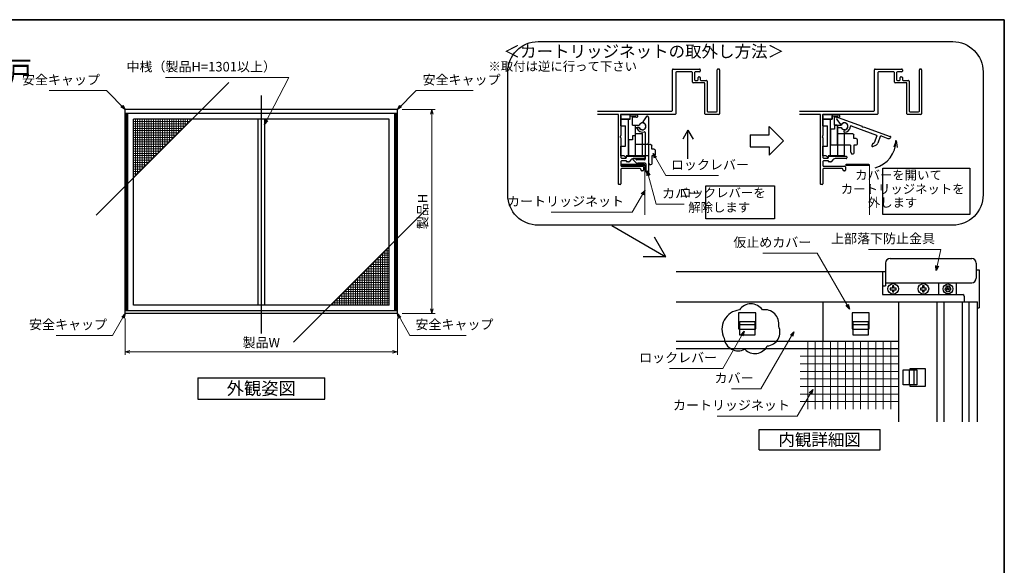
# Model space of a CAD drawing. Units: millimetres. Extents: x -19 to 1144, y 49 to 867.
# Drawn here: x 476 to 1127, y 500 to 861 of the extents above; entities that cross this region are included whole.
import ezdxf
from ezdxf.enums import TextEntityAlignment as Align

# ---------------------------------------------------------------- set-up
doc = ezdxf.new("R2010")
doc.units = ezdxf.units.MM
doc.header["$LTSCALE"] = 3
doc.linetypes.add('ACAD_ISO02W100', pattern=[15, 12, -3])
doc.layers.get('0').update_dxf_attribs({"lineweight": 25})
doc.layers.get('Defpoints').update_dxf_attribs({"color": 151, "lineweight": 25})
for name, color, linetype, lineweight in [('0000寸法', 255, 'Continuous', 20), ('002', 6, 'Continuous', 35), ('003', 2, 'Continuous', 25), ('005', 3, 'Continuous', 25), ('007', 4, 'ACAD_ISO02W100', 20), ('010', 4, 'Continuous', 20)]:
    doc.layers.add(name, color=color, linetype=linetype, lineweight=lineweight)
doc.styles.add('AT_VECTOR', font='romans.shx', dxfattribs={"bigfont": 'extfont.shx'})
doc.styles.add('DIM', font='romans.shx', dxfattribs={"width": 0.75, "bigfont": 'extfont.shx'})
doc.dimstyles.new('DIM', dxfattribs={"dimtxt": 3, "dimasz": 1.5, "dimexe": 1, "dimexo": 1.5, "dimgap": 1, "dimtad": 1, "dimdsep": 46, "dimtxsty": 'DIM', "dimblk": 'OPEN30', "dimcen": 0, "dimclrd": 4, "dimclre": 4, "dimclrt": 7, "dimadec": 0, "dimazin": 0, "dimtfac": 1, "dimtmove": 0, "dimatfit": 3, "dimldrblk": 'OPEN30', "dimfxl": 0, "dimlwd": 20, "dimlwe": 20, "dimarcsym": 0})

# ---------------------------------------------------------------- blocks, each defined once
blk = doc.blocks.new('_Open30')
at = {"color": 0, "linetype": 'ByBlock', "lineweight": -2}
for p, q in [((-1, 0.27), (0, 0)), ((0, 0), (-1, -0.27)), ((0, 0), (-1, 0))]:
    blk.add_line(p, q, dxfattribs=at)
blk = doc.blocks.new('*D23')
at = {"color": 4, "lineweight": 20, "ltscale": 0.2}
for p, q in [((545.33, 663.6), (545.33, 639.43)), ((725.33, 663.6), (725.33, 639.43)), ((548.48, 641.53), (722.18, 641.53))]:
    blk.add_line(p, q, dxfattribs=at)
at = {"layer": 'Defpoints', "color": 0, "ltscale": 0.2}
for p in [(545.33, 666.75), (725.33, 666.75), (725.33, 641.53)]:
    blk.add_point(p, dxfattribs=at)
at = {"color": 4, "lineweight": 20, "ltscale": 0.2, "xscale": 3.15, "yscale": 3.15, "zscale": 3.15, "rotation": 180}
blk.add_blockref('_Open30', (545.33, 641.53), dxfattribs=at)
at = {"color": 4, "lineweight": 20, "ltscale": 0.2, "xscale": 3.15, "yscale": 3.15, "zscale": 3.15}
blk.add_blockref('_Open30', (725.33, 641.53), dxfattribs=at)
at = {"color": 7, "ltscale": 0.2, "insert": (635.33, 646.78), "char_height": 6.3, "attachment_point": 5, "style": 'DIM'}
blk.add_mtext('製品W', dxfattribs=at)
blk = doc.blocks.new('*D24')
at = {"color": 4, "lineweight": 20, "ltscale": 0.2}
for p, q in [((728.48, 801.75), (750.28, 801.75)), ((748.18, 798.6), (748.18, 669.9)), ((728.48, 666.75), (750.28, 666.75))]:
    blk.add_line(p, q, dxfattribs=at)
at = {"layer": 'Defpoints', "color": 0, "ltscale": 0.2}
for p in [(725.33, 801.75), (725.33, 666.75), (748.18, 666.75)]:
    blk.add_point(p, dxfattribs=at)
at = {"color": 4, "lineweight": 20, "ltscale": 0.2, "xscale": 3.15, "yscale": 3.15, "zscale": 3.15}
for p, rotation in [((748.18, 801.75), 90), ((748.18, 666.75), 270)]:
    blk.add_blockref('_Open30', p, dxfattribs=dict(at, rotation=rotation))
at = {"color": 7, "ltscale": 0.2, "insert": (742.93, 734.25), "char_height": 6.3, "attachment_point": 5, "rotation": 90, "style": 'DIM'}
blk.add_mtext('製品H', dxfattribs=at)
blk = doc.blocks.new('ＡＺＳＤＦＧＨ')
at = {"layer": '003'}
for p, q in [((252.02, 222.3), (251.02, 222.3)), ((251.02, 222.3), (251.02, 220.86)), ((252.02, 220.86), (252.02, 222.3)), ((249.58, 220.86), (249.58, 219.86)), ((251.02, 220.86), (249.58, 220.86)), ((249.58, 219.86), (251.02, 219.86)), ((251.02, 219.86), (251.02, 218.43)), ((251.02, 218.43), (252.02, 218.43)), ((253.45, 220.86), (252.02, 220.86)), ((252.02, 218.43), (252.02, 219.86)), ((252.02, 219.86), (253.45, 219.86)), ((253.45, 219.86), (253.45, 220.86))]:
    blk.add_line(p, q, dxfattribs=at)
blk.add_circle((251.52, 220.36), 3.5, dxfattribs=at)
blk = doc.blocks.new('ASDG')
at = {"layer": '003'}
for p, q in [((135.98, 113.1), (135.98, 112.67)), ((139.98, 113.6), (136.48, 113.6)), ((139.98, 114.6), (139.98, 113.6)), ((142.48, 115.1), (140.48, 115.1)), ((142.98, 114.6), (142.98, 113.6)), ((142.98, 113.6), (144.48, 113.6)), ((144.98, 113.1), (144.98, 106.3)), ((136.98, 112.1), (135.98, 112.67)), ((139.98, 112.1), (136.98, 112.1)), ((139.98, 112.1), (139.98, 103.3)), ((148.78, 106.3), (139.98, 106.3)), ((148.78, 105.1), (146.98, 105.1)), ((146.98, 105.1), (146.98, 103.3)), ((148.78, 106.3), (148.78, 105.1)), ((146.98, 103.3), (139.98, 103.3))]:
    blk.add_line(p, q, dxfattribs=at)
for centre, start, end in [((136.48, 113.1), 90, 180), ((140.48, 114.6), 90, 180), ((142.48, 114.6), 0, 90), ((144.48, 113.1), 0, 90), ((144.48, 113.1), 0, 90)]:
    blk.add_arc(centre, 0.5, start, end, dxfattribs=at)
blk = doc.blocks.new('SDF')
at = {"layer": '003'}
for p, q in [((32.11, -53.47), (32.11, -50.47)), ((32.11, -50.47), (36.21, -50.47)), ((35.41, -66.67), (35.41, -50.47)), ((36.21, -49.07), (38.62, -49.07)), ((36.21, -50.47), (36.21, -49.07)), ((37.21, -49.47), (38.71, -49.47)), ((37.21, -53.17), (37.21, -49.47)), ((32.11, -53.47), (34.11, -53.47)), ((34.11, -62.47), (34.11, -53.47)), ((37.21, -53.17), (40.19, -53.17)), ((38.61, -66.67), (38.61, -53.17)), ((38.61, -54.17), (40.19, -54.17)), ((38.61, -56.87), (41.61, -56.87)), ((41.61, -66.67), (41.61, -56.87)), ((32.11, -66.67), (32.11, -62.47)), ((32.11, -62.47), (34.11, -62.47)), ((33.51, -66.67), (32.11, -66.67)), ((34.41, -67.57), (33.51, -66.67)), ((41.61, -66.67), (34.41, -66.67)), ((34.41, -66.67), (34.41, -67.57))]:
    blk.add_line(p, q, dxfattribs=at)
for centre, radius, start, end in [((39.11, -49.17), 0.5, 216.8699, 168.463), ((41.61, -53.67), 1.5, 199.4712, 160.5288)]:
    blk.add_arc(centre, radius, start, end, dxfattribs=at)
blk = doc.blocks.new('DGHJ')
at = {"layer": '003'}
for p, q in [((570.55, -114.52), (572.81, -115.9)), ((570.86, -113.41), (582.06, -113.41)), ((577.51, -114.91), (589.26, -114.91)), ((582.36, -113.71), (582.06, -113.41)), ((582.36, -113.71), (582.66, -113.41)), ((582.66, -113.41), (595.26, -113.41)), ((589.56, -115.21), (589.56, -118.52)), ((591.06, -114.91), (591.06, -118.14)), ((591.36, -114.61), (594.56, -114.61)), ((575.26, -117.78), (575.26, -118.27)), ((589.06, -119.11), (589.06, -120.01)), ((589.57, -120.23), (590.61, -119.21))]:
    blk.add_line(p, q, dxfattribs=at)
for centre, radius, start, end in [((570.86, -114.01), 0.6, 90, 238.7), ((572.97, -115.64), 0.3, 238.7, 345.4047), ((574.76, -116.11), 1.55, 295.622, 165.4047), ((574.76, -116.11), 2.6, 290.3544, 18.08), ((577.51, -115.21), 0.3, 90, 198.08), ((589.26, -115.21), 0.3, 0, 90), ((591.36, -114.91), 0.3, 90, 180), ((594.56, -113.61), 1, 270, 351.7868), ((595.26, -113.71), 0.3, 351.7868, 90), ((575.56, -117.78), 0.3, 115.622, 180), ((575.56, -118.27), 0.3, 180, 290.3544), ((589.36, -119.11), 0.3, 99.5941, 180), ((589.36, -120.01), 0.3, 180, 314.3), ((589.26, -118.52), 0.3, 279.5941, 0), ((589.56, -118.14), 1.5, 314.3, 0)]:
    blk.add_arc(centre, radius, start, end, dxfattribs=at)

msp = doc.modelspace()

# ---------------------------------------------------------------- linework, layer by layer
for points in [[(873.476, 764.744), (873.476, 765.504), (888.476, 765.504), (888.476, 764.744)], [(1022.165, 764.744), (1022.165, 765.504), (1037.165, 765.504), (1037.165, 764.744)]]:
    msp.add_lwpolyline(points, close=True)
at = {"layer": '002'}
for p, q in [((-13.263, 861), (1126.737, 861)), ((1126.737, 861), (1126.737, 60))]:
    msp.add_line(p, q, dxfattribs=at)
at = {"layer": '003'}
for p, q in [((907.226, 801.049), (907.226, 827.899)), ((907.676, 828.349), (925.226, 828.349)), ((925.676, 827.899), (925.676, 826.999)), ((936.926, 800.599), (936.926, 827.899)), ((937.976, 828.349), (937.376, 828.349)), ((938.426, 827.899), (938.426, 798.799)), ((1040.848, 801.049), (1040.848, 827.899)), ((1041.298, 828.349), (1058.848, 828.349)), ((1059.298, 827.899), (1059.298, 826.999)), ((1070.548, 800.599), (1070.548, 827.899)), ((1071.598, 828.349), (1070.998, 828.349)), ((1072.048, 827.899), (1072.048, 798.799)), ((909.476, 826.099), (909.476, 798.799)), ((919.976, 826.549), (909.926, 826.549)), ((920.426, 819.799), (920.426, 826.099)), ((921.926, 826.099), (921.926, 821.299)), ((925.226, 826.549), (922.376, 826.549)), ((922.376, 820.849), (923.726, 820.849)), ((924.176, 821.299), (924.176, 822.799)), ((924.626, 823.249), (925.226, 823.249)), ((925.676, 822.799), (925.676, 821.299)), ((926.126, 820.849), (929.726, 820.849)), ((1043.098, 826.099), (1043.098, 798.799)), ((1053.598, 826.549), (1043.548, 826.549)), ((1054.048, 819.799), (1054.048, 826.099)), ((1055.548, 826.099), (1055.548, 821.299)), ((1058.848, 826.549), (1055.998, 826.549)), ((1055.998, 820.849), (1057.348, 820.849)), ((1057.798, 821.299), (1057.798, 822.799)), ((1058.248, 823.249), (1058.848, 823.249)), ((1059.298, 822.799), (1059.298, 821.299)), ((1059.748, 820.849), (1063.348, 820.849)), ((928.226, 819.349), (920.876, 819.349)), ((928.676, 798.799), (928.676, 818.899)), ((930.176, 820.399), (930.176, 800.599)), ((1061.848, 819.349), (1054.498, 819.349)), ((1062.298, 798.799), (1062.298, 818.899)), ((1063.798, 820.399), (1063.798, 800.599)), ((725.327, 801.754), (545.327, 801.754)), ((545.327, 666.754), (545.327, 801.754)), ((725.327, 666.754), (725.327, 801.754)), ((725.327, 798.934), (545.327, 798.934)), ((546.197, 668.554), (546.197, 798.934)), ((547.097, 668.554), (547.097, 798.934)), ((719.807, 795.184), (550.847, 795.184)), ((550.847, 672.304), (550.847, 795.184)), ((633.077, 795.184), (633.077, 672.304)), ((637.577, 795.184), (637.577, 672.304)), ((719.807, 672.304), (719.807, 795.184)), ((723.557, 668.554), (723.557, 798.934)), ((724.457, 668.554), (724.457, 798.934)), ((857.712, 800.599), (906.776, 800.599)), ((871.376, 798.349), (857.712, 798.349)), ((871.376, 797.427), (871.376, 752.599)), ((871.491, 797.727), (871.6, 797.849)), ((872.953, 797.849), (873.062, 797.727)), ((909.026, 798.349), (873.176, 798.349)), ((873.176, 797.427), (873.176, 784.429)), ((937.976, 798.349), (929.126, 798.349)), ((930.626, 800.149), (936.476, 800.149)), ((991.333, 800.599), (1040.398, 800.599)), ((1004.998, 798.349), (991.333, 798.349)), ((1004.998, 797.427), (1004.998, 752.599)), ((1005.112, 797.727), (1005.221, 797.849)), ((1006.574, 797.849), (1006.683, 797.727)), ((1042.648, 798.349), (1006.798, 798.349)), ((1006.798, 797.427), (1006.798, 784.429)), ((1071.598, 798.349), (1062.748, 798.349)), ((1064.248, 800.149), (1070.098, 800.149)), ((917.493, 787.952), (914.035, 781.963)), ((917.493, 768.972), (917.493, 787.952)), ((917.493, 787.952), (920.951, 781.963)), ((971.126, 784.832), (971.126, 790.464)), ((971.126, 790.464), (980.668, 780.922)), ((873.176, 782.87), (873.176, 769.999)), ((958.727, 784.832), (971.126, 784.832)), ((958.727, 784.832), (958.727, 777.012)), ((1006.798, 782.87), (1006.798, 769.999)), ((958.727, 777.012), (971.126, 777.012)), ((971.126, 771.38), (980.668, 780.922)), ((971.126, 777.012), (971.126, 771.38)), ((1055.109, 781.074), (1053.584, 776.846)), ((1055.109, 781.074), (1055.903, 776.65)), ((873.626, 769.549), (876.476, 769.549)), ((876.926, 769.999), (876.926, 770.299)), ((877.376, 770.749), (888.476, 770.749)), ((888.476, 769.249), (881.918, 769.249)), ((888.926, 770.299), (888.926, 769.699)), ((1007.248, 769.549), (1010.098, 769.549)), ((1010.548, 769.999), (1010.548, 770.299)), ((1010.998, 770.749), (1022.098, 770.749)), ((1022.098, 769.249), (1015.539, 769.249)), ((1022.548, 770.299), (1022.548, 769.699)), ((873.176, 767.299), (873.176, 764.599)), ((873.176, 762.199), (873.176, 752.599)), ((876.489, 767.749), (873.626, 767.749)), ((873.626, 764.149), (887.726, 764.149)), ((885.926, 762.649), (873.626, 762.649)), ((878.239, 766.999), (877.376, 766.999)), ((879.797, 768.371), (878.557, 767.131)), ((886.376, 761.899), (886.376, 762.199)), ((888.176, 763.699), (888.176, 761.599)), ((1006.798, 767.299), (1006.798, 764.599)), ((1006.798, 762.199), (1006.798, 752.599)), ((1010.11, 767.749), (1007.248, 767.749)), ((1007.248, 764.149), (1021.348, 764.149)), ((1019.548, 762.649), (1007.248, 762.649)), ((1011.86, 766.999), (1010.998, 766.999)), ((1013.418, 768.371), (1012.178, 767.131)), ((1019.998, 761.899), (1019.998, 762.199)), ((1021.798, 763.699), (1021.798, 761.599)), ((887.726, 761.149), (887.126, 761.149)), ((1021.348, 761.149), (1020.748, 761.149)), ((872.726, 752.149), (871.826, 752.149)), ((1006.348, 752.149), (1005.448, 752.149)), ((867.22, 724.949), (902.945, 704.323)), ((902.945, 704.323), (895.447, 717.31)), ((902.945, 704.323), (887.949, 704.323)), ((909.769, 694.586), (1046.226, 694.586)), ((1046.226, 694.586), (1046.226, 679.286)), ((1046.226, 694.586), (1048.226, 694.586)), ((1108.226, 695.786), (1110.126, 695.786)), ((1110.126, 695.786), (1110.126, 670.586)), ((1088.049, 684.487), (1088.431, 684.105)), ((1088.431, 684.105), (1088.071, 683.481)), ((1088.976, 685.022), (1089.116, 684.5)), ((1089.116, 684.5), (1089.836, 684.5)), ((1089.976, 685.022), (1089.836, 684.5)), ((1090.903, 684.487), (1090.521, 684.105)), ((1090.881, 683.481), (1090.521, 684.105)), ((1095.226, 679.286), (1095.226, 687.188)), ((1046.226, 679.286), (1099.226, 679.286)), ((1087.549, 683.621), (1088.071, 683.481)), ((1087.549, 682.551), (1088.071, 682.691)), ((1088.049, 681.685), (1088.431, 682.067)), ((1088.431, 682.067), (1088.071, 682.691)), ((1088.976, 681.149), (1089.116, 681.672)), ((1089.116, 681.672), (1089.836, 681.672)), ((1089.976, 681.149), (1089.836, 681.672)), ((1090.881, 682.691), (1090.521, 682.067)), ((1090.903, 681.685), (1090.521, 682.067)), ((1091.403, 683.621), (1090.881, 683.481)), ((1091.403, 682.551), (1090.881, 682.691)), ((1100.226, 678.286), (1100.226, 674.586)), ((719.807, 672.304), (550.847, 672.304)), ((909.769, 674.586), (1109.026, 674.586)), ((1006.729, 674.586), (1006.729, 648.589)), ((1056.729, 674.586), (1056.729, 595.295)), ((1082.004, 674.586), (1082.004, 595.295)), ((1087.026, 595.295), (1087.026, 674.586)), ((1099.026, 595.295), (1099.026, 674.586)), ((1103.226, 674.586), (1103.226, 595.295)), ((1109.026, 595.295), (1109.026, 674.586)), ((725.327, 668.554), (545.327, 668.554)), ((725.327, 666.754), (545.327, 666.754)), ((1109.026, 670.586), (1110.126, 670.586)), ((951.729, 659.474), (961.729, 659.474)), ((1026.729, 659.474), (1036.729, 659.474)), ((951.729, 656.474), (961.729, 656.474)), ((1026.729, 656.474), (1036.729, 656.474)), ((909.769, 648.589), (1056.729, 648.589)), ((909.769, 643.786), (1056.729, 643.786)), ((1063.892, 629.586), (1063.892, 619.586)), ((1066.892, 629.586), (1066.892, 619.586)), ((593.327, 624.307), (677.327, 624.307)), ((677.327, 610.307), (677.327, 624.307)), ((593.327, 610.307), (677.327, 610.307)), ((964.57, 590.08), (1044.57, 590.08)), ((964.57, 576.746), (964.57, 590.08)), ((1044.57, 576.746), (1044.57, 590.08)), ((964.57, 576.746), (1044.57, 576.746))]:
    msp.add_line(p, q, dxfattribs=at)
at = {"layer": '003', "ltscale": 0.2}
msp.add_line((593.327, 624.307), (593.327, 610.307), dxfattribs=at)
at = {"layer": '003'}
for points in [[(818.386, 846.526), (1092.69, 846.526, -0.4142136), (1112.69, 826.526), (1112.69, 745.17, -0.4142136), (1092.69, 725.17), (818.386, 725.17, -0.4142136), (798.386, 745.17), (798.386, 826.526, -0.4142136)], [(941.376, 650.433, 0.5205671), (955.1, 643.237, 0.5205671), (969.948, 645.373, 0.5205671), (977.515, 658.48, 0.5205671), (966.793, 669.203, 0.5205671), (951.5, 669.203, 0.5205671)]]:
    msp.add_lwpolyline(points, format="xyb", close=True, dxfattribs=at)
for points in [[(873.176, 795.349), (873.176, 798.349), (879.176, 798.349), (879.176, 795.349)], [(1006.798, 795.349), (1006.798, 798.349), (1012.798, 798.349), (1012.798, 795.349)], [(1046.387, 762.816), (1104.032, 762.816), (1104.032, 732.311), (1046.387, 732.311)], [(929.445, 751.134), (974.65, 751.134), (974.65, 729.457), (929.445, 729.457)]]:
    msp.add_lwpolyline(points, close=True, dxfattribs=at)
for points in [[(961.729, 656.786), (962.429, 656.786), (962.429, 667.286), (951.029, 667.286), (951.029, 656.786), (951.729, 656.786)], [(1036.729, 656.786), (1037.429, 656.786), (1037.429, 667.286), (1026.029, 667.286), (1026.029, 656.786), (1026.729, 656.786)], [(1064.204, 619.586), (1064.204, 618.886), (1074.704, 618.886), (1074.704, 630.286), (1064.204, 630.286), (1064.204, 629.586)]]:
    msp.add_lwpolyline(points, dxfattribs=at)
at = {"layer": '003', "ltscale": 4}
for points in [[(951.729, 661.474), (961.729, 661.474), (961.729, 652.474), (951.729, 652.474)], [(1026.729, 661.474), (1036.729, 661.474), (1036.729, 652.474), (1026.729, 652.474)], [(1068.892, 629.586), (1068.892, 619.586), (1059.892, 619.586), (1059.892, 629.586)]]:
    msp.add_lwpolyline(points, close=True, dxfattribs=at)
at = {"layer": '003'}
for radius in [3.25, 0.6]:
    msp.add_circle((1089.476, 683.086), radius, dxfattribs=at)
for centre, radius, start, end in [((907.676, 827.899), 0.45, 90, 180), ((925.226, 827.899), 0.45, 360, 90), ((925.226, 826.999), 0.45, 270, 360), ((937.376, 827.899), 0.45, 90, 180), ((937.976, 827.899), 0.45, 0, 90), ((1041.298, 827.899), 0.45, 90, 180), ((1058.848, 827.899), 0.45, 360, 90), ((1058.848, 826.999), 0.45, 270, 360), ((1070.998, 827.899), 0.45, 90, 180), ((1071.598, 827.899), 0.45, 0, 90), ((909.926, 826.099), 0.45, 90, 180), ((919.976, 826.099), 0.45, 0, 90), ((922.376, 826.099), 0.45, 90, 180), ((922.376, 821.299), 0.45, 180, 270), ((923.726, 821.299), 0.45, 270, 0), ((924.626, 822.799), 0.45, 90, 180), ((925.226, 822.799), 0.45, 360, 90), ((926.126, 821.299), 0.45, 180, 270), ((929.726, 820.399), 0.45, 0, 90), ((1043.548, 826.099), 0.45, 90, 180), ((1053.598, 826.099), 0.45, 0, 90), ((1055.998, 826.099), 0.45, 90, 180), ((1055.998, 821.299), 0.45, 180, 270), ((1057.348, 821.299), 0.45, 270, 0), ((1058.248, 822.799), 0.45, 90, 180), ((1058.848, 822.799), 0.45, 360, 90), ((1059.748, 821.299), 0.45, 180, 270), ((1063.348, 820.399), 0.45, 0, 90), ((920.876, 819.799), 0.45, 180, 270), ((928.226, 818.899), 0.45, 0, 90), ((1054.498, 819.799), 0.45, 180, 270), ((1061.848, 818.899), 0.45, 0, 90), ((906.776, 801.049), 0.45, 270, 0), ((1040.398, 801.049), 0.45, 270, 0), ((871.376, 798.049), 0.3, 318.189685, 90), ((871.826, 797.427), 0.45, 138.189685, 180), ((873.176, 798.049), 0.3, 90, 221.810315), ((872.726, 797.427), 0.45, 0, 41.810315), ((909.026, 798.799), 0.45, 270, 0), ((929.126, 798.799), 0.45, 180, 270), ((930.626, 800.599), 0.45, 180, 270), ((936.476, 800.599), 0.45, 270, 360), ((937.976, 798.799), 0.45, 270, 360), ((1004.998, 798.049), 0.3, 318.189685, 90), ((1005.448, 797.427), 0.45, 138.189685, 180), ((1006.798, 798.049), 0.3, 90, 221.810315), ((1006.348, 797.427), 0.45, 0, 41.810315), ((1042.648, 798.799), 0.45, 270, 0), ((1062.748, 798.799), 0.45, 180, 270), ((1064.248, 800.599), 0.45, 180, 270), ((1070.098, 800.599), 0.45, 270, 360), ((1071.598, 798.799), 0.45, 270, 360), ((873.176, 783.649), 0.45, 120, 240), ((872.726, 784.429), 0.45, 300, 360), ((872.726, 782.87), 0.45, 0, 60), ((1006.798, 783.649), 0.45, 120, 240), ((1006.348, 784.429), 0.45, 300, 360), ((1006.348, 782.87), 0.45, 0, 60), ((1036.493, 781.074), 18.615, 285, 0), ((873.626, 769.999), 0.45, 180, 270), ((876.476, 769.999), 0.45, 270, 360), ((877.376, 770.299), 0.45, 90, 180), ((881.918, 766.249), 3, 90, 135), ((888.476, 770.299), 0.45, 360, 90), ((888.476, 769.699), 0.45, 270, 0), ((1007.248, 769.999), 0.45, 180, 270), ((1010.098, 769.999), 0.45, 270, 360), ((1010.998, 770.299), 0.45, 90, 180), ((1015.539, 766.249), 3, 90, 135), ((1022.098, 770.299), 0.45, 360, 90), ((1022.098, 769.699), 0.45, 270, 0), ((873.626, 767.299), 0.45, 90, 180), ((873.626, 764.599), 0.45, 180, 270), ((873.626, 762.199), 0.45, 90, 180), ((876.489, 767.299), 0.45, 9.594068, 90), ((877.376, 767.449), 0.45, 189.594068, 270), ((878.239, 767.449), 0.45, 270, 315), ((885.926, 762.199), 0.45, 0, 90), ((887.126, 761.899), 0.75, 180, 270), ((887.726, 763.699), 0.45, 0, 90), ((1007.248, 767.299), 0.45, 90, 180), ((1007.248, 764.599), 0.45, 180, 270), ((1007.248, 762.199), 0.45, 90, 180), ((1010.11, 767.299), 0.45, 9.594068, 90), ((1010.998, 767.449), 0.45, 189.594068, 270), ((1011.86, 767.449), 0.45, 270, 315), ((1019.548, 762.199), 0.45, 0, 90), ((1020.748, 761.899), 0.75, 180, 270), ((1021.348, 763.699), 0.45, 0, 90), ((887.726, 761.599), 0.45, 270, 360), ((1021.348, 761.599), 0.45, 270, 360), ((871.826, 752.599), 0.45, 180, 270), ((872.726, 752.599), 0.45, 270, 0), ((1005.448, 752.599), 0.45, 180, 270), ((1006.348, 752.599), 0.45, 270, 0), ((1089.476, 683.086), 2, 104.477512, 135.522488), ((1089.476, 683.086), 2, 44.477512, 75.522488), ((1089.476, 683.086), 2, 164.477512, 195.522488), ((1089.476, 683.086), 2, 224.477512, 255.522488), ((1089.476, 683.086), 2, 284.477512, 315.522488), ((1089.476, 683.086), 2, 344.477512, 15.522488), ((1099.226, 678.286), 1, 0, 90)]:
    msp.add_arc(centre, radius, start, end, dxfattribs=at)
at = {"layer": '005'}
for p, q in [((1048.226, 700.187), (1048.226, 685.188)), ((1051.226, 703.187), (1105.226, 703.187)), ((1108.226, 700.187), (1108.226, 690.188)), ((1046.226, 685.188), (1048.226, 685.188)), ((1048.226, 687.188), (1105.226, 687.188)), ((1083.226, 687.188), (1083.226, 679.688))]:
    msp.add_line(p, q, dxfattribs=at)
for centre, start, end in [((1051.226, 700.187), 90, 180), ((1105.226, 700.187), 360, 90), ((1105.226, 690.188), 270, 360), ((1080.226, 679.688), 352.294979, 0)]:
    msp.add_arc(centre, 3, start, end, dxfattribs=at)
at = {"layer": '007'}
for p, q in [((873.476, 765.124), (888.926, 765.124)), ((888.926, 765.124), (888.926, 732.096)), ((1022.165, 765.124), (1037.615, 765.124)), ((1037.615, 765.124), (1037.615, 732.096))]:
    msp.add_line(p, q, dxfattribs=at)
at = {"layer": '010'}
for p, q in [((552.077, 757.684), (552.077, 795.184)), ((553.577, 759.184), (553.577, 795.184)), ((555.077, 760.684), (555.077, 795.184)), ((556.577, 762.184), (556.577, 795.184)), ((558.077, 763.684), (558.077, 795.184)), ((559.577, 765.184), (559.577, 795.184)), ((561.077, 766.684), (561.077, 795.184)), ((562.577, 768.184), (562.577, 795.184)), ((564.077, 769.684), (564.077, 795.184)), ((565.577, 771.184), (565.577, 795.184)), ((567.077, 772.684), (567.077, 795.184)), ((568.577, 774.184), (568.577, 795.184)), ((570.077, 775.684), (570.077, 795.184)), ((571.577, 777.184), (571.577, 795.184)), ((573.077, 778.684), (573.077, 795.184)), ((574.577, 780.184), (574.577, 795.184)), ((576.077, 781.684), (576.077, 795.184)), ((577.577, 783.184), (577.577, 795.184)), ((579.077, 784.684), (579.077, 795.184)), ((580.577, 786.184), (580.577, 795.184)), ((582.077, 787.684), (582.077, 795.184)), ((583.577, 789.184), (583.577, 795.184)), ((585.077, 790.684), (585.077, 795.184)), ((586.577, 792.184), (586.577, 795.184)), ((588.077, 793.684), (588.077, 795.184)), ((588.077, 793.684), (550.847, 793.684)), ((586.577, 792.184), (550.847, 792.184)), ((585.077, 790.684), (550.847, 790.684)), ((583.577, 789.184), (550.847, 789.184)), ((582.077, 787.684), (550.847, 787.684)), ((580.577, 786.184), (550.847, 786.184)), ((579.077, 784.684), (550.847, 784.684)), ((577.577, 783.184), (550.847, 783.184)), ((576.077, 781.684), (550.847, 781.684)), ((574.577, 780.184), (550.847, 780.184)), ((573.077, 778.684), (550.847, 778.684)), ((571.577, 777.184), (550.847, 777.184)), ((570.077, 775.684), (550.847, 775.684)), ((568.577, 774.184), (550.847, 774.184)), ((567.077, 772.684), (550.847, 772.684)), ((565.577, 771.184), (550.847, 771.184)), ((564.077, 769.684), (550.847, 769.684)), ((562.577, 768.184), (550.847, 768.184)), ((561.077, 766.684), (550.847, 766.684)), ((559.577, 765.184), (550.847, 765.184)), ((558.077, 763.684), (550.847, 763.684)), ((556.577, 762.184), (550.847, 762.184)), ((555.077, 760.684), (550.847, 760.684)), ((553.577, 759.184), (550.847, 759.184)), ((552.077, 757.684), (550.847, 757.684)), ((718.577, 709.804), (719.807, 709.804)), ((718.577, 709.804), (718.577, 672.304)), ((712.577, 703.804), (719.807, 703.804)), ((712.577, 703.804), (712.577, 672.304)), ((714.077, 705.304), (719.807, 705.304)), ((714.077, 705.304), (714.077, 672.304)), ((715.577, 706.804), (719.807, 706.804)), ((715.577, 706.804), (715.577, 672.304)), ((717.077, 708.304), (719.807, 708.304)), ((717.077, 708.304), (717.077, 672.304)), ((706.577, 697.804), (719.807, 697.804)), ((706.577, 697.804), (706.577, 672.304)), ((708.077, 699.304), (719.807, 699.304)), ((708.077, 699.304), (708.077, 672.304)), ((709.577, 700.804), (719.807, 700.804)), ((709.577, 700.804), (709.577, 672.304)), ((711.077, 702.304), (719.807, 702.304)), ((711.077, 702.304), (711.077, 672.304)), ((699.077, 690.304), (719.807, 690.304)), ((699.077, 690.304), (699.077, 672.304)), ((700.577, 691.804), (719.807, 691.804)), ((700.577, 691.804), (700.577, 672.304)), ((702.077, 693.304), (719.807, 693.304)), ((702.077, 693.304), (702.077, 672.304)), ((703.577, 694.804), (719.807, 694.804)), ((703.577, 694.804), (703.577, 672.304)), ((705.077, 696.304), (719.807, 696.304)), ((705.077, 696.304), (705.077, 672.304)), ((693.077, 684.304), (719.807, 684.304)), ((693.077, 684.304), (693.077, 672.304)), ((694.577, 685.804), (719.807, 685.804)), ((694.577, 685.804), (694.577, 672.304)), ((696.077, 687.304), (719.807, 687.304)), ((696.077, 687.304), (696.077, 672.304)), ((697.577, 688.804), (719.807, 688.804)), ((697.577, 688.804), (697.577, 672.304)), ((687.077, 678.304), (719.807, 678.304)), ((687.077, 678.304), (687.077, 672.304)), ((688.577, 679.804), (719.807, 679.804)), ((688.577, 679.804), (688.577, 672.304)), ((690.077, 681.304), (719.807, 681.304)), ((690.077, 681.304), (690.077, 672.304)), ((691.577, 682.804), (719.807, 682.804)), ((691.577, 682.804), (691.577, 672.304)), ((682.577, 673.804), (719.807, 673.804)), ((682.577, 673.804), (682.577, 672.304)), ((684.077, 675.304), (719.807, 675.304)), ((684.077, 675.304), (684.077, 672.304)), ((685.577, 676.804), (719.807, 676.804)), ((685.577, 676.804), (685.577, 672.304)), ((996.729, 603.589), (996.729, 648.589)), ((1001.729, 603.589), (1001.729, 648.589)), ((1006.729, 603.589), (1006.729, 648.589)), ((1011.729, 603.589), (1011.729, 648.589)), ((1016.729, 603.589), (1016.729, 648.589)), ((1021.729, 603.589), (1021.729, 648.589)), ((1026.729, 603.589), (1026.729, 648.589)), ((1031.729, 603.589), (1031.729, 648.589)), ((1036.729, 603.589), (1036.729, 648.589)), ((1041.729, 603.589), (1041.729, 648.589)), ((1046.729, 603.589), (1046.729, 648.589)), ((1051.729, 603.589), (1051.729, 648.589)), ((1056.729, 643.589), (991.729, 643.589)), ((1056.729, 638.589), (991.729, 638.589)), ((1056.729, 633.589), (991.729, 633.589)), ((1056.729, 628.589), (991.729, 628.589)), ((1056.729, 623.589), (991.729, 623.589)), ((1056.729, 618.589), (991.729, 618.589)), ((1056.729, 613.589), (991.729, 613.589)), ((1056.729, 608.589), (991.729, 608.589))]:
    msp.add_line(p, q, dxfattribs=at)
at = {"layer": 'Defpoints', "ltscale": 0.2}
for p, q in [((526.24, 731.847), (613.914, 819.521)), ((656.74, 647.967), (744.414, 735.641))]:
    msp.add_line(p, q, dxfattribs=at)
at = {"layer": 'Defpoints'}
msp.add_line((635.327, 811.008), (635.327, 653.522), dxfattribs=at)

# ---------------------------------------------------------------- block references
at = {"layer": '003', "xscale": 1.5, "yscale": 1.5, "zscale": 1.5}
for p in [(825.018, 871.047), (958.64, 871.047)]:
    msp.add_blockref('SDF', p, dxfattribs=at)
at = {"layer": '003', "yscale": 1.5, "zscale": 1.5}
for name, p, xscale, rotation in [('DGHJ', (1061.592, 1652.686), 1.5, 270), ('DGHJ', (270.472, 1249.08), 1.499999999999893, 339.9999999999997), ('ASDG', (856.801, 568.126), -1.5, 270), ('ASDG', (723.18, 561.076), -1.5, 270)]:
    msp.add_blockref(name, p, dxfattribs=dict(at, xscale=xscale, rotation=rotation))
at = {"layer": '003'}
for p in [(801.71, 462.723), (821.71, 462.723)]:
    msp.add_blockref('ＡＺＳＤＦＧＨ', p, dxfattribs=at)

# ---------------------------------------------------------------- texts
at = {"style": 'AT_VECTOR'}
for s, height, p in [('＜カートリッジネットの取外し方法＞', 8, (888.316, 840.059)), ('外観姿図', 8.4, (635.327, 617.307)), ('内観詳細図', 8, (1004.57, 583.413))]:
    msp.add_text(s, height=height, dxfattribs=at).set_placement(p, align=Align.MIDDLE_CENTER)
at = {"style": 'AT_VECTOR', "width": 0.8}
msp.add_text('カートリッジネット付全面網戸', height=14.04, dxfattribs=at).set_placement((269.07, 815.324), align=Align.BOTTOM_LEFT)
at = {"color": 7, "ltscale": 0.2, "char_height": 6.3, "style": 'DIM'}
for s, insert, attachment_point in [('中桟（製品H=1301以上）', (645.072, 824.835), 9), ('ロックレバー', (906.264, 760.03), 7), ('カバー', (900.433, 741.148), 7), ('カートリッジネット', (875.274, 735.864), 9), ('上部落下防止金具', (1080.925, 711.272), 9), ('カバー', (960.888, 619.054), 9), ('カートリッジネット', (984.954, 601.105), 9)]:
    msp.add_mtext(s, dxfattribs=dict(at, insert=insert, attachment_point=attachment_point))
at = {"color": 7, "char_height": 6, "attachment_point": 9, "style": 'DIM'}
for s, insert in [('※取付は逆に行って下さい', (883.82, 825.313)), ('カバーを開いて', (1085.415, 753.468)), ('ロックレバーを', (968.902, 741.74)), ('カートリッジネットを', (1100.49, 744.23)), ('外します', (1069.209, 735.306)), ('解除します', (958.665, 732.127))]:
    msp.add_mtext(s, dxfattribs=dict(at, insert=insert))
at = {"layer": '0000寸法', "color": 7, "ltscale": 0.5, "char_height": 6.3, "style": 'DIM'}
for insert, attachment_point in [((528.652, 816.222), 9), ((742.002, 816.222), 7), ((533.341, 654.47), 9), ((737.313, 654.47), 7)]:
    msp.add_mtext('安全キャップ', dxfattribs=dict(at, insert=insert, attachment_point=attachment_point))
at = {"layer": '003', "color": 7, "ltscale": 0.2, "char_height": 6.3, "attachment_point": 9, "style": 'DIM'}
for s, insert in [('仮止めカバー', (999.063, 708.759)), ('ロックレバー', (936.778, 632.543))]:
    msp.add_mtext(s, dxfattribs=dict(at, insert=insert))

# ---------------------------------------------------------------- dimensions: what is measured, and where the dimension line sits
at = {"ltscale": 0.2}
dim = msp.add_linear_dim(base=(748.179, 666.754), p1=(725.327, 801.754), p2=(725.327, 666.754), angle=90, text='製品H', dimstyle='DIM', override={"dimscale": 2.1, "dimadec": 2, "dimazin": 2, "dimtfill": 1}, dxfattribs=at)
dim.commit()
dim.dimension.update_dxf_attribs({"geometry": '*D24', "text_midpoint": (742.929, 734.254)})
dim = msp.add_linear_dim(base=(725.327, 641.533), p1=(545.327, 666.754), p2=(725.327, 666.754), text='製品W', dimstyle='DIM', override={"dimscale": 2.1, "dimadec": 2, "dimazin": 2, "dimtfill": 1}, dxfattribs=at)
dim.commit()
dim.dimension.update_dxf_attribs({"geometry": '*D23', "text_midpoint": (635.327, 646.783)})

# ---------------------------------------------------------------- leaders
at = {"ltscale": 0.2, "annotation_type": 0, "has_hookline": 1}
for points, hookline_direction, text_width in [([(637.577, 791.839), (653.486, 822.735), (647.172, 822.735)], 1, 73.17), ([(894.458, 772.551), (902.899, 757.93), (904.164, 757.93)], 0, 31.5), ([(890.606, 761.132), (896.524, 739.048), (898.333, 739.048)], 0, 14.49), ([(888.926, 748.188), (880.599, 733.764), (877.374, 733.764)], 1, 48.195), ([(1081.692, 695.209), (1084.684, 709.172), (1083.025, 709.172)], 1, 44.1), ([(987.566, 654.805), (965.712, 616.954), (962.988, 616.954)], 1, 14.49), ([(1000.04, 616.668), (989.842, 599.005), (987.054, 599.005)], 1, 48.195)]:
    msp.add_leader(points, dimstyle='DIM', override={"dimscale": 2.1, "dimgap": 1, "dimtad": 1, "dimadec": 2, "dimazin": 2, "dimtfill": 1}, dxfattribs=dict(at, hookline_direction=hookline_direction, text_width=text_width))
at = {"layer": '0000寸法', "ltscale": 0.5, "annotation_type": 0, "has_hookline": 1, "text_width": 33.57}
for points, hookline_direction in [([(545.327, 801.754), (532.958, 814.122), (530.752, 814.122)], 1), ([(725.327, 801.754), (737.695, 814.122), (739.902, 814.122)], 0), ([(545.327, 666.754), (537.022, 652.37), (535.441, 652.37)], 1), ([(725.327, 666.754), (733.631, 652.37), (735.213, 652.37)], 0)]:
    msp.add_leader(points, dimstyle='DIM', override={"dimscale": 2.1, "dimgap": 1, "dimtad": 1, "dimadec": 2, "dimazin": 2, "dimtfill": 1}, dxfattribs=dict(at, hookline_direction=hookline_direction))
at = {"layer": '003', "ltscale": 0.2, "annotation_type": 0, "has_hookline": 1, "hookline_direction": 1}
for points, text_width in [([(1024.32, 669.764), (1003.018, 706.659), (1001.163, 706.659)], 32.13), ([(954.725, 655.05), (940.518, 630.443), (938.878, 630.443)], 31.5)]:
    msp.add_leader(points, dimstyle='DIM', override={"dimscale": 2.1, "dimgap": 1, "dimtad": 1, "dimadec": 2, "dimazin": 2, "dimtfill": 1}, dxfattribs=dict(at, text_width=text_width))

doc.saveas('drawing.dxf')
